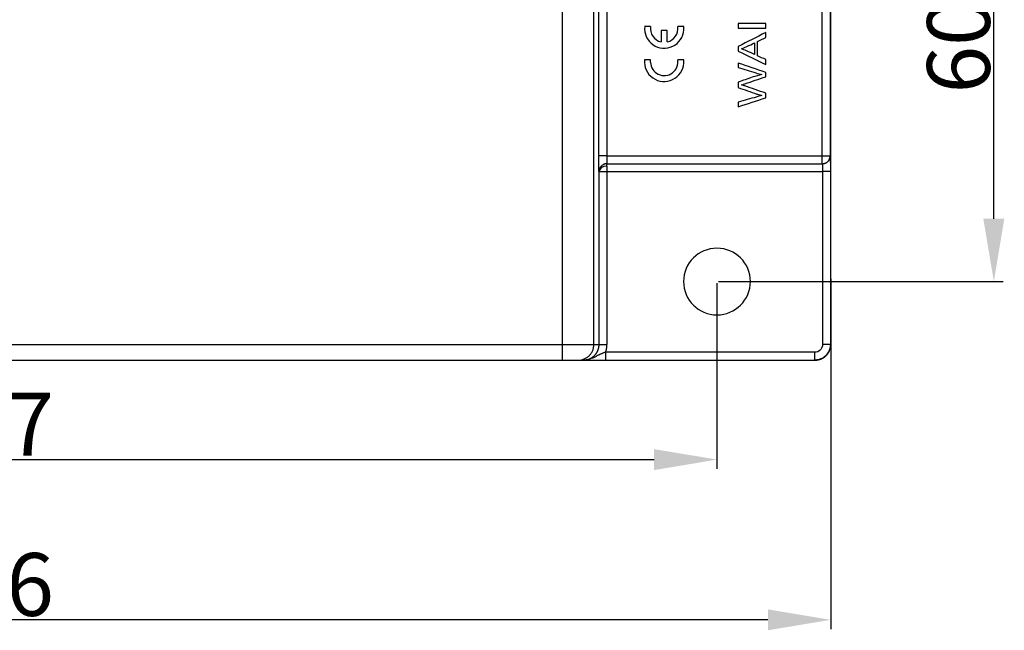
# Model space of a CAD drawing. Units: millimetres. Extents: x 2279 to 3170, y 588 to 1218.
# Drawn here: x 2592 to 2718, y 805 to 883 of the extents above; entities that cross this region are included whole.
import ezdxf

# ---------------------------------------------------------------- set-up
doc = ezdxf.new("R2010")
doc.units = ezdxf.units.MM
doc.header["$LTSCALE"] = 65.395
doc.header["$PDMODE"] = 3
doc.header["$PDSIZE"] = 8
doc.layers.get('Defpoints').update_dxf_attribs({"linetype": 'CONTINUOUS'})
doc.layers.add('1', color=7, linetype='CONTINUOUS')
doc.layers.add('Dim', color=3, linetype='CONTINUOUS', lineweight=15)
doc.styles.add('Romans字体', font='romans.shx', dxfattribs={"width": 0.75})
doc.dimstyles.new('01', dxfattribs={"dimtxt": 8, "dimasz": 8, "dimexe": 1.2, "dimexo": 0.2, "dimgap": 0.5, "dimtad": 1, "dimdec": 1, "dimdsep": 46, "dimtxsty": 'Romans字体', "dimcen": 0, "dimclrd": 1, "dimclre": 6, "dimclrt": 4, "dimazin": 2, "dimtfac": 1, "dimtdec": 1, "dimtofl": 0, "dimtmove": 0, "dimatfit": 3, "dimfxl": 1, "dimtolj": 1, "dimtzin": 0, "dimarcsym": 0})

# ---------------------------------------------------------------- blocks, each defined once
blk = doc.blocks.new('*D18')
at = {"layer": 'Defpoints', "color": 0, "ltscale": 0.01}
for p in [(2493.95, 849.56), (2680.95, 849.56), (2680.95, 826.9)]:
    blk.add_point(p, dxfattribs=at)
at = {"layer": 'Dim', "color": 6, "lineweight": -2, "ltscale": 0.01}
for p, q in [((2493.95, 849.36), (2493.95, 825.7)), ((2680.95, 849.36), (2680.95, 825.7))]:
    blk.add_line(p, q, dxfattribs=at)
at = {"layer": 'Dim', "color": 1, "lineweight": -2, "ltscale": 0.01}
blk.add_line((2501.95, 826.9), (2672.95, 826.9), dxfattribs=at)
at = {"layer": 'Dim', "color": 1, "ltscale": 0.01}
for points in [[(2501.95, 828.23), (2501.95, 825.56), (2493.95, 826.9)], [(2672.95, 825.56), (2672.95, 828.23), (2680.95, 826.9)]]:
    blk.add_solid(points, dxfattribs=at)
at = {"layer": 'Dim', "color": 4, "lineweight": 30, "ltscale": 0.01, "insert": (2587.45, 831.4), "char_height": 8, "attachment_point": 5, "style": 'Romans字体'}
blk.add_mtext('\\A1;187', dxfattribs=at)
blk = doc.blocks.new('*D19')
at = {"layer": 'Defpoints', "color": 0, "ltscale": 0.01}
for p in [(2479.46, 861.82), (2695.44, 850.12), (2479.46, 806.5)]:
    blk.add_point(p, dxfattribs=at)
at = {"layer": 'Dim', "color": 6, "lineweight": -2, "ltscale": 0.01}
for p, q in [((2479.46, 861.62), (2479.46, 805.3)), ((2695.44, 849.92), (2695.44, 805.3))]:
    blk.add_line(p, q, dxfattribs=at)
at = {"layer": 'Dim', "color": 1, "lineweight": -2, "ltscale": 0.01}
blk.add_line((2687.44, 806.5), (2487.46, 806.5), dxfattribs=at)
at = {"layer": 'Dim', "color": 1, "ltscale": 0.01}
for points in [[(2487.46, 807.83), (2487.46, 805.17), (2479.46, 806.5)], [(2687.44, 805.17), (2687.44, 807.83), (2695.44, 806.5)]]:
    blk.add_solid(points, dxfattribs=at)
at = {"layer": 'Dim', "color": 4, "lineweight": 30, "ltscale": 0.01, "insert": (2587.45, 811), "char_height": 8, "attachment_point": 5, "style": 'Romans字体'}
blk.add_mtext('\\A1;216', dxfattribs=at)
blk = doc.blocks.new('*D21')
at = {"layer": 'Defpoints', "color": 0, "ltscale": 0.01}
for p in [(2680.95, 909.56), (2716.2, 909.56), (2680.95, 849.56)]:
    blk.add_point(p, dxfattribs=at)
at = {"layer": 'Dim', "color": 6, "lineweight": -2, "ltscale": 0.01}
for p, q in [((2681.15, 909.56), (2717.4, 909.56)), ((2681.15, 849.56), (2717.4, 849.56))]:
    blk.add_line(p, q, dxfattribs=at)
at = {"layer": 'Dim', "color": 1, "lineweight": -2, "ltscale": 0.01}
blk.add_line((2716.2, 857.56), (2716.2, 901.56), dxfattribs=at)
at = {"layer": 'Dim', "color": 1, "ltscale": 0.01}
for points in [[(2717.53, 901.56), (2714.86, 901.56), (2716.2, 909.56)], [(2714.86, 857.56), (2717.53, 857.56), (2716.2, 849.56)]]:
    blk.add_solid(points, dxfattribs=at)
at = {"layer": 'Dim', "color": 4, "lineweight": 30, "ltscale": 0.01, "insert": (2711.7, 879.56), "char_height": 8, "attachment_point": 5, "rotation": 90, "style": 'Romans字体'}
blk.add_mtext('\\A1;60', dxfattribs=at)

msp = doc.modelspace()

# ---------------------------------------------------------------- linework, layer by layer
at = {"layer": '1', "color": 7, "linetype": 'Continuous', "lineweight": 30}
for p, q in [((2695.44, 841.56), (2695.44, 917.55)), ((2665.91, 865.56), (2665.91, 893.06)), ((2694.36, 865.56), (2694.36, 893.06)), ((2695.36, 893.06), (2695.36, 865.56)), ((2672.5, 882.03), (2671.74, 882.03)), ((2674.6, 881.52), (2673.85, 881.52)), ((2673.85, 881.52), (2673.85, 880.07)), ((2674.6, 880.06), (2674.6, 881.52)), ((2676.71, 882.03), (2675.96, 882.03)), ((2676.72, 881.61), (2676.71, 882.03)), ((2672.5, 877.79), (2671.74, 877.79)), ((2672.48, 877.45), (2672.5, 877.79)), ((2676.71, 877.79), (2675.95, 877.79)), ((2676.72, 877.37), (2676.71, 877.79)), ((2666.91, 865.56), (2694.36, 865.56)), ((2666.93, 864.56), (2694.36, 864.56)), ((2666.94, 864.26), (2666.94, 864.56)), ((2666.94, 864.26), (2666.94, 863.56)), ((2694.37, 864.56), (2694.36, 864.56)), ((2665.94, 863.56), (2665.93, 863.56)), ((2665.94, 841.56), (2665.94, 863.56)), ((2695.39, 863.56), (2695.39, 841.56)), ((2513.61, 841.56), (2661.29, 841.56)), ((2665.29, 841.56), (2665.94, 841.56)), ((2695.44, 841.56), (2695.39, 841.56)), ((2513.61, 839.56), (2661.29, 839.56)), ((2663.29, 839.56), (2663.94, 839.56)), ((2666.77, 839.57), (2666.77, 839.56)), ((2666.77, 839.56), (2693.39, 839.56)), ((2693.39, 839.56), (2693.44, 839.56))]:
    msp.add_line(p, q, dxfattribs=at)
for centre, radius, start, end in [((2674.23, 881.76), 2.5, 173.725, 356.5134), ((2674.23, 881.77), 1.75, 171.2793, 257.3363), ((2674.23, 881.77), 1.75, 282.3566, 8.7207), ((2674.22, 877.52), 2.5, 173.725, 356.5134), ((2674.23, 877.53), 1.75, 182.4457, 8.7207), ((2680.95, 849.56), 4.25, 0, 180), ((2680.95, 849.56), 4.25, 180, 0)]:
    msp.add_arc(centre, radius, start, end, dxfattribs=at)
msp.add_ellipse((2666.94, 863.56), major_axis=(1, 0), ratio=0.707107, start_param=1.570796, end_param=3.129248, dxfattribs=at)
for points, degree, knots in [([(2661.29, 841.56), (2661.29, 870.52), (2661.29, 906.87), (2661.29, 910.02), (2661.28, 913.16), (2661.28, 913.17), (2661.29, 913.8), (2661.29, 914.16), (2661.28, 914.39), (2661.28, 914.99), (2661.24, 915.52), (2661.15, 916.73), (2660.88, 917.95), (2659.61, 923.75), (2654.35, 929.56)], 2, [0, 0, 0, 0.5, 0.5, 0.625, 0.625, 0.640625, 0.640625, 0.65625, 0.65625, 0.6875, 0.6875, 0.75, 0.75, 1, 1, 1]), ([(2665.29, 841.56), (2665.29, 849.05), (2665.29, 860.28), (2665.29, 873.39), (2665.29, 879.95), (2665.29, 883.23), (2665.29, 884.86), (2665.29, 885.68), (2665.29, 886.09), (2665.29, 886.3), (2665.29, 886.4), (2665.29, 886.44), (2665.29, 886.47), (2665.29, 886.49), (2665.29, 889.8), (2665.29, 893.32), (2665.29, 898.93), (2665.29, 900.86), (2665.29, 903.84), (2665.29, 904.85), (2665.29, 906.38), (2665.29, 906.89), (2665.29, 907.67), (2665.29, 908.06), (2665.29, 908.52), (2665.29, 908.75), (2665.29, 908.86), (2665.29, 908.92), (2665.29, 908.95), (2665.29, 908.96), (2665.29, 908.97), (2665.29, 908.97), (2665.29, 908.97), (2665.29, 908.98), (2665.29, 908.99), (2665.29, 909)], 3, [0, 0, 0, 0, 0.333257, 0.499885, 0.5832, 0.624857, 0.645685, 0.6561, 0.661307, 0.66391, 0.665212, 0.665863, 0.665863, 0.666514, 0.666514, 0.833142, 0.833142, 0.916457, 0.916457, 0.958114, 0.958114, 0.978942, 0.978942, 0.989357, 0.994564, 0.997167, 0.998469, 0.99912, 0.999445, 0.999608, 0.99969, 0.99969, 0.999771, 0.999771, 1, 1, 1, 1]), ([(2666.91, 893.06), (2666.91, 893.06), (2666.91, 893.06), (2666.91, 883.89), (2666.91, 874.72), (2666.91, 865.56)], 3, [0, 0, 0, 0, 0.000008, 0.000008, 1, 1, 1, 1]), ([(2684.03, 879.17), (2684.22, 879.24), (2684.46, 879.34), (2685.08, 879.63), (2685.4, 879.78), (2685.72, 879.93)], 3, [0, 0, 0, 0, 0.477109, 0.477109, 1, 1, 1, 1]), ([(2683.66, 876.8), (2684.41, 876.57), (2685.16, 876.35), (2686.2, 876.03), (2686.45, 875.96), (2686.67, 875.9)], 3, [0, 0, 0, 0, 0.723105, 0.723105, 1, 1, 1, 1]), ([(2686.67, 875.9), (2686.29, 875.84), (2685.87, 875.72), (2684.84, 875.36), (2684.25, 875.15), (2683.66, 874.95)], 3, [0, 0, 0, 0, 0.426626, 0.426626, 1, 1, 1, 1]), ([(2684.08, 874.59), (2684.13, 874.6), (2684.27, 874.65), (2685.38, 875.03), (2686.27, 875.33), (2687.16, 875.64)], 3, [0, 0, 0, 0, 0.201035, 0.201035, 1, 1, 1, 1]), ([(2683.66, 874.26), (2684.45, 873.98), (2685.24, 873.71), (2686.08, 873.41), (2686.3, 873.35), (2686.67, 873.24)], 3, [0, 0, 0, 0, 0.932367, 0.932367, 1, 1, 1, 1]), ([(2687.16, 873.54), (2686.27, 873.85), (2685.38, 874.15), (2684.38, 874.5), (2684.25, 874.54), (2684.08, 874.59)], 3, [0, 0, 0, 0, 0.887064, 0.887064, 1, 1, 1, 1]), ([(2686.67, 873.24), (2686.44, 873.19), (2686.2, 873.12), (2685.19, 872.83), (2684.43, 872.61), (2683.66, 872.4)], 3, [0, 0, 0, 0, 0.239191, 0.239191, 1, 1, 1, 1]), ([(2666.91, 865.56), (2666.85, 865.56), (2666.78, 865.56), (2666.66, 865.56), (2666.59, 865.56), (2666.47, 865.56), (2666.42, 865.56), (2666.31, 865.56), (2666.26, 865.56), (2666.16, 865.56), (2666.12, 865.56), (2666.05, 865.56), (2666.02, 865.56), (2665.97, 865.56), (2665.95, 865.56), (2665.92, 865.56), (2665.91, 865.56), (2665.91, 865.56)], 3, [0, 0, 0, 0, 0.125, 0.125, 0.25, 0.25, 0.375, 0.375, 0.5, 0.5, 0.625, 0.625, 0.75, 0.75, 0.875, 0.875, 1, 1, 1, 1]), ([(2665.92, 864.12), (2665.92, 864.13), (2665.92, 864.42), (2665.92, 864.79), (2665.91, 865.16), (2665.91, 865.56)], 2, [0, 0, 0, 0.018134, 0.509067, 0.509067, 1, 1, 1]), ([(2666.91, 865.56), (2666.91, 865.53), (2666.91, 865.48), (2666.91, 865.41), (2666.91, 865.33), (2666.91, 865.25), (2666.92, 865.17), (2666.92, 865.09), (2666.92, 865.01), (2666.92, 864.93), (2666.92, 864.85), (2666.92, 864.78), (2666.92, 864.72), (2666.92, 864.66), (2666.93, 864.62), (2666.93, 864.58), (2666.93, 864.56), (2666.93, 864.56), (2666.93, 864.56)], 3, [0, 0, 0, 0, 0.046512, 0.095155, 0.145931, 0.198839, 0.253879, 0.31105, 0.370354, 0.431789, 0.495356, 0.561055, 0.628885, 0.698846, 0.770938, 0.845161, 0.921515, 1, 1, 1, 1]), ([(2694.36, 864.56), (2694.39, 864.56), (2694.46, 864.56), (2694.57, 864.58), (2694.69, 864.61), (2694.83, 864.67), (2694.98, 864.76), (2695.12, 864.9), (2695.25, 865.08), (2695.34, 865.3), (2695.35, 865.47), (2695.36, 865.56)], 3, [0, 0, 0, 0, 0.056076, 0.125934, 0.209567, 0.306966, 0.418119, 0.543016, 0.681639, 0.833974, 1, 1, 1, 1]), ([(2694.36, 864.56), (2694.36, 864.56), (2694.36, 864.56), (2694.36, 864.59), (2694.36, 864.61), (2694.36, 864.66), (2694.36, 864.69), (2694.36, 864.76), (2694.36, 864.8), (2694.36, 864.9), (2694.36, 864.95), (2694.36, 865.06), (2694.36, 865.11), (2694.36, 865.23), (2694.36, 865.3), (2694.36, 865.43), (2694.36, 865.49), (2694.36, 865.56)], 3, [0, 0, 0, 0, 0.125, 0.125, 0.25, 0.25, 0.375, 0.375, 0.5, 0.5, 0.625, 0.625, 0.75, 0.75, 0.875, 0.875, 1, 1, 1, 1]), ([(2694.36, 865.56), (2694.43, 865.56), (2694.49, 865.56), (2694.62, 865.56), (2694.68, 865.56), (2694.8, 865.56), (2694.86, 865.56), (2694.97, 865.56), (2695.02, 865.56), (2695.11, 865.56), (2695.15, 865.56), (2695.23, 865.56), (2695.26, 865.56), (2695.31, 865.56), (2695.33, 865.56), (2695.35, 865.56), (2695.36, 865.56), (2695.36, 865.56)], 3, [0, 0, 0, 0, 0.125, 0.125, 0.25, 0.25, 0.375, 0.375, 0.5, 0.5, 0.625, 0.625, 0.75, 0.75, 0.875, 0.875, 1, 1, 1, 1]), ([(2694.65, 864.6), (2694.68, 864.61), (2694.72, 864.62), (2694.81, 864.66), (2694.87, 864.69), (2694.98, 864.76), (2695.03, 864.8), (2695.12, 864.9), (2695.17, 864.95), (2695.24, 865.06), (2695.27, 865.11), (2695.32, 865.23), (2695.34, 865.3), (2695.36, 865.43), (2695.37, 865.49), (2695.37, 865.56)], 3, [0, 0, 0, 0, 0.086584, 0.086584, 0.23882, 0.23882, 0.391056, 0.391056, 0.543292, 0.543292, 0.695528, 0.695528, 0.847764, 0.847764, 1, 1, 1, 1]), ([(2695.37, 865.56), (2695.37, 865.56), (2695.38, 865.26), (2695.38, 864.99)], 2, [0, 0, 0, 0.508882, 1, 1, 1]), ([(2695.38, 864.99), (2695.38, 864.98), (2695.38, 864.69), (2695.39, 864.32), (2695.39, 863.96), (2695.39, 863.56)], 2, [0, 0, 0, 0.017164, 0.508582, 0.508582, 1, 1, 1]), ([(2665.93, 863.56), (2665.93, 863.56), (2665.92, 863.86), (2665.92, 864.12)], 2, [0, 0, 0, 0.509408, 1, 1, 1]), ([(2666.65, 864.52), (2666.62, 864.51), (2666.58, 864.5), (2666.49, 864.46), (2666.43, 864.42), (2666.32, 864.35), (2666.27, 864.31), (2666.18, 864.22), (2666.14, 864.17), (2666.06, 864.06), (2666.03, 864), (2665.98, 863.88), (2665.96, 863.82), (2665.94, 863.69), (2665.93, 863.62), (2665.93, 863.56)], 3, [0, 0, 0, 0, 0.086688, 0.086688, 0.238907, 0.238907, 0.391126, 0.391126, 0.543344, 0.543344, 0.695563, 0.695563, 0.847781, 0.847781, 1, 1, 1, 1]), ([(2666.94, 864.56), (2666.92, 864.56), (2666.87, 864.56), (2666.8, 864.55), (2666.72, 864.53), (2666.65, 864.52), (2666.58, 864.49), (2666.49, 864.45), (2666.36, 864.38), (2666.23, 864.27), (2666.11, 864.12), (2666.03, 863.98), (2665.98, 863.84), (2665.95, 863.72), (2665.94, 863.62), (2665.94, 863.57)], 3, [0, 0, 0, 0, 0.046473, 0.092697, 0.13912, 0.186161, 0.2342, 0.283574, 0.387659, 0.500137, 0.616612, 0.749964, 0.814292, 0.897633, 1, 1, 1, 1]), ([(2666.93, 864.56), (2666.87, 864.56), (2666.8, 864.55), (2666.71, 864.53), (2666.68, 864.53), (2666.65, 864.52)], 3, [0, 0, 0, 0, 0.699056, 0.699056, 1, 1, 1, 1]), ([(2694.37, 864.56), (2694.44, 864.56), (2694.5, 864.56), (2694.59, 864.58), (2694.62, 864.59), (2694.65, 864.6)], 3, [0, 0, 0, 0, 0.69869, 0.69869, 1, 1, 1, 1]), ([(2694.37, 864.56), (2694.37, 864.56), (2694.37, 864.56), (2694.37, 864.55), (2694.37, 864.54), (2694.37, 864.52), (2694.38, 864.5), (2694.38, 864.48), (2694.38, 864.45), (2694.38, 864.43), (2694.38, 864.39), (2694.38, 864.36), (2694.38, 864.32), (2694.38, 864.29), (2694.38, 864.25), (2694.38, 864.21), (2694.38, 864.16), (2694.38, 864.12), (2694.38, 864.08), (2694.39, 864.03), (2694.39, 863.99), (2694.39, 863.94), (2694.39, 863.9), (2694.39, 863.85), (2694.39, 863.81), (2694.39, 863.77), (2694.39, 863.72), (2694.39, 863.68), (2694.39, 863.64), (2694.39, 863.6), (2694.39, 863.57), (2694.39, 863.56)], 3, [0, 0, 0, 0, 0.043635, 0.086616, 0.128943, 0.170617, 0.211637, 0.252003, 0.291716, 0.330775, 0.36918, 0.406932, 0.44403, 0.480474, 0.516264, 0.551401, 0.585884, 0.619714, 0.652889, 0.685411, 0.717279, 0.748494, 0.779054, 0.808961, 0.838214, 0.866813, 0.894758, 0.922049, 0.948687, 0.97467, 1, 1, 1, 1]), ([(2665.94, 863.56), (2665.94, 863.56), (2665.94, 863.56), (2665.96, 863.56), (2665.98, 863.56), (2666, 863.56), (2666.04, 863.56), (2666.11, 863.56), (2666.24, 863.56), (2666.39, 863.56), (2666.57, 863.56), (2666.76, 863.56), (2666.88, 863.56), (2666.94, 863.56)], 3, [0, 0, 0, 0, 0.063203, 0.119852, 0.169896, 0.213345, 0.25025, 0.383567, 0.500166, 0.637729, 0.763917, 0.88271, 1, 1, 1, 1]), ([(2666.94, 863.56), (2671.22, 863.56), (2676.14, 863.56), (2679.27, 863.56), (2680.19, 863.56), (2680.48, 863.56), (2680.59, 863.56), (2680.63, 863.56), (2680.65, 863.56), (2680.66, 863.56), (2680.66, 863.56), (2680.66, 863.56), (2680.66, 863.56), (2680.66, 863.56), (2680.66, 863.56), (2685.24, 863.56), (2689.81, 863.56), (2694.39, 863.56)], 3, [0, 0, 0, 0, 0.25, 0.375, 0.4375, 0.46875, 0.484375, 0.492188, 0.496094, 0.498047, 0.499023, 0.499512, 0.499756, 0.499756, 0.5, 0.5, 1, 1, 1, 1]), ([(2695.39, 863.56), (2695.39, 863.56), (2695.38, 863.56), (2695.35, 863.56), (2695.33, 863.56), (2695.28, 863.56), (2695.25, 863.56), (2695.18, 863.56), (2695.14, 863.56), (2695.05, 863.56), (2694.99, 863.56), (2694.89, 863.56), (2694.83, 863.56), (2694.71, 863.56), (2694.65, 863.56), (2694.52, 863.56), (2694.45, 863.56), (2694.39, 863.56)], 3, [0, 0, 0, 0, 0.125, 0.125, 0.25, 0.25, 0.375, 0.375, 0.5, 0.5, 0.625, 0.625, 0.75, 0.75, 0.875, 0.875, 1, 1, 1, 1]), ([(2661.29, 839.56), (2661.29, 839.56), (2661.29, 839.57), (2661.29, 839.62), (2661.29, 839.66), (2661.29, 839.76), (2661.29, 839.82), (2661.29, 839.97), (2661.29, 840.05), (2661.29, 840.24), (2661.29, 840.34), (2661.29, 840.55), (2661.29, 840.67), (2661.29, 840.91), (2661.29, 841.04), (2661.29, 841.3), (2661.29, 841.43), (2661.29, 841.56)], 3, [0, 0, 0, 0, 0.124734, 0.124734, 0.249772, 0.249772, 0.37481, 0.37481, 0.499848, 0.499848, 0.624886, 0.624886, 0.749924, 0.749924, 0.874962, 0.874962, 1, 1, 1, 1]), ([(2663.29, 839.56), (2663.42, 839.56), (2663.55, 839.57), (2663.8, 839.62), (2663.93, 839.66), (2664.17, 839.76), (2664.29, 839.82), (2664.51, 839.97), (2664.61, 840.05), (2664.79, 840.24), (2664.88, 840.34), (2665.02, 840.55), (2665.08, 840.67), (2665.18, 840.91), (2665.22, 841.04), (2665.27, 841.3), (2665.29, 841.43), (2665.29, 841.56)], 3, [0, 0, 0, 0, 0.125, 0.125, 0.25, 0.25, 0.375, 0.375, 0.5, 0.5, 0.625, 0.625, 0.75, 0.75, 0.875, 0.875, 1, 1, 1, 1]), ([(2663.94, 839.56), (2663.98, 839.56), (2664.05, 839.56), (2664.16, 839.57), (2664.27, 839.58), (2664.38, 839.6), (2664.48, 839.63), (2664.59, 839.66), (2664.68, 839.7), (2664.78, 839.74), (2664.87, 839.79), (2664.96, 839.83), (2665.04, 839.89), (2665.12, 839.94), (2665.2, 840), (2665.27, 840.06), (2665.34, 840.13), (2665.4, 840.19), (2665.46, 840.26), (2665.52, 840.33), (2665.57, 840.4), (2665.62, 840.48), (2665.67, 840.55), (2665.71, 840.62), (2665.75, 840.7), (2665.78, 840.77), (2665.81, 840.84), (2665.84, 840.92), (2665.86, 840.99), (2665.88, 841.07), (2665.9, 841.14), (2665.91, 841.21), (2665.92, 841.28), (2665.93, 841.35), (2665.94, 841.42), (2665.94, 841.49), (2665.94, 841.53), (2665.94, 841.56)], 3, [0, 0, 0, 0, 0.035929, 0.071425, 0.106489, 0.141119, 0.175317, 0.209082, 0.242415, 0.275314, 0.307781, 0.339815, 0.371416, 0.402584, 0.433319, 0.463622, 0.493492, 0.522929, 0.551933, 0.580505, 0.608643, 0.636349, 0.663622, 0.690462, 0.71687, 0.742844, 0.768386, 0.793495, 0.818171, 0.842414, 0.866225, 0.889603, 0.912548, 0.93506, 0.957139, 0.978786, 1, 1, 1, 1]), ([(2665.94, 841.56), (2665.94, 841.56), (2665.95, 841.56), (2665.97, 841.56), (2665.99, 841.56), (2666.04, 841.56), (2666.08, 841.56), (2666.15, 841.56), (2666.19, 841.56), (2666.28, 841.56), (2666.33, 841.56), (2666.44, 841.56), (2666.5, 841.56), (2666.62, 841.56), (2666.68, 841.56), (2666.81, 841.56), (2666.87, 841.56), (2666.94, 841.56)], 3, [0, 0, 0, 0, 0.125, 0.125, 0.25, 0.25, 0.375, 0.375, 0.5, 0.5, 0.625, 0.625, 0.75, 0.75, 0.875, 0.875, 1, 1, 1, 1]), ([(2666.77, 840.56), (2666.82, 840.72), (2666.87, 840.88), (2666.93, 841.22), (2666.94, 841.39), (2666.94, 841.56)], 3, [0, 0, 0, 0, 0.5, 0.5, 1, 1, 1, 1]), ([(2695.39, 841.56), (2695.39, 841.52), (2695.39, 841.44), (2695.37, 841.32), (2695.36, 841.2), (2695.33, 841.07), (2695.29, 840.94), (2695.24, 840.81), (2695.19, 840.68), (2695.12, 840.55), (2695.04, 840.42), (2694.95, 840.3), (2694.84, 840.18), (2694.72, 840.07), (2694.59, 839.96), (2694.45, 839.86), (2694.3, 839.77), (2694.13, 839.7), (2693.96, 839.64), (2693.78, 839.59), (2693.58, 839.56), (2693.45, 839.56), (2693.39, 839.56)], 3, [0, 0, 0, 0, 0.037019, 0.075405, 0.115157, 0.156276, 0.198762, 0.242614, 0.287833, 0.334418, 0.382369, 0.431687, 0.482371, 0.534421, 0.587838, 0.64262, 0.698769, 0.756283, 0.815164, 0.87541, 0.937022, 1, 1, 1, 1]), ([(2694.39, 841.56), (2694.39, 841.43), (2694.36, 841.3), (2694.26, 841.05), (2694.19, 840.94), (2693.91, 840.66), (2693.65, 840.56), (2693.39, 840.56)], 3, [0, 0, 0, 0, 0.25, 0.25, 0.5, 0.5, 1, 1, 1, 1]), ([(2693.44, 839.56), (2693.48, 839.56), (2693.55, 839.56), (2693.66, 839.57), (2693.77, 839.58), (2693.88, 839.61), (2693.98, 839.63), (2694.09, 839.66), (2694.18, 839.7), (2694.28, 839.74), (2694.37, 839.79), (2694.46, 839.84), (2694.54, 839.89), (2694.62, 839.94), (2694.7, 840), (2694.77, 840.07), (2694.84, 840.13), (2694.91, 840.2), (2694.97, 840.26), (2695.02, 840.33), (2695.08, 840.41), (2695.12, 840.48), (2695.17, 840.55), (2695.21, 840.62), (2695.25, 840.7), (2695.28, 840.77), (2695.31, 840.85), (2695.34, 840.92), (2695.36, 840.99), (2695.38, 841.07), (2695.4, 841.14), (2695.41, 841.21), (2695.42, 841.28), (2695.43, 841.35), (2695.44, 841.42), (2695.44, 841.49), (2695.44, 841.53), (2695.44, 841.56)], 3, [0, 0, 0, 0, 0.036031, 0.071622, 0.106775, 0.14149, 0.175765, 0.209602, 0.243, 0.275959, 0.30848, 0.340562, 0.372205, 0.403409, 0.434174, 0.464501, 0.494389, 0.523838, 0.552849, 0.58142, 0.609553, 0.637247, 0.664502, 0.691319, 0.717696, 0.743635, 0.769135, 0.794196, 0.818819, 0.843002, 0.866747, 0.890053, 0.91292, 0.935348, 0.957338, 0.978888, 1, 1, 1, 1]), ([(2695.39, 841.56), (2695.39, 841.56), (2695.38, 841.56), (2695.35, 841.56), (2695.33, 841.56), (2695.28, 841.56), (2695.25, 841.56), (2695.18, 841.56), (2695.14, 841.56), (2695.05, 841.56), (2694.99, 841.56), (2694.89, 841.56), (2694.83, 841.56), (2694.71, 841.56), (2694.65, 841.56), (2694.52, 841.56), (2694.45, 841.56), (2694.39, 841.56)], 3, [0, 0, 0, 0, 0.125, 0.125, 0.25, 0.25, 0.375, 0.375, 0.5, 0.5, 0.625, 0.625, 0.75, 0.75, 0.875, 0.875, 1, 1, 1, 1]), ([(2666.77, 840.56), (2666.72, 840.54), (2666.68, 840.53), (2666.58, 840.5), (2666.49, 840.47), (2666.39, 840.43), (2666.3, 840.39), (2666.25, 840.37), (2666.1, 840.31), (2666.01, 840.26), (2665.8, 840.16), (2665.7, 840.1), (2665.53, 840.01), (2665.47, 839.98), (2665.36, 839.92), (2665.18, 839.84), (2664.98, 839.76), (2664.77, 839.69), (2664.7, 839.66), (2664.55, 839.63), (2664.33, 839.58), (2664.1, 839.56), (2663.94, 839.56)], 3, [0, 0, 0, 0, 0.0625, 0.0625, 0.125, 0.1875, 0.1875, 0.25, 0.25, 0.375, 0.375, 0.5, 0.5, 0.5625, 0.5625, 0.625, 0.75, 0.75, 0.8125, 0.8125, 0.875, 1, 1, 1, 1]), ([(2666.77, 840.56), (2666.77, 840.49), (2666.77, 840.43), (2666.77, 840.3), (2666.77, 840.23), (2666.77, 840.11), (2666.77, 840.06), (2666.77, 839.95), (2666.77, 839.9), (2666.77, 839.8), (2666.77, 839.76), (2666.77, 839.69), (2666.77, 839.66), (2666.77, 839.61), (2666.77, 839.59), (2666.77, 839.58), (2666.77, 839.57), (2666.77, 839.57)], 3, [0, 0, 0, 0, 0.141696, 0.141696, 0.283392, 0.283392, 0.425088, 0.425088, 0.566783, 0.566783, 0.708479, 0.708479, 0.850175, 0.850175, 0.991871, 0.991871, 1, 1, 1, 1]), ([(2693.39, 839.56), (2693.39, 839.56), (2693.39, 839.56), (2693.39, 839.59), (2693.39, 839.61), (2693.39, 839.66), (2693.39, 839.69), (2693.39, 839.76), (2693.39, 839.8), (2693.39, 839.9), (2693.39, 839.95), (2693.39, 840.06), (2693.39, 840.11), (2693.39, 840.23), (2693.39, 840.3), (2693.39, 840.43), (2693.39, 840.49), (2693.39, 840.56)], 3, [0, 0, 0, 0, 0.124733, 0.124733, 0.249771, 0.249771, 0.374809, 0.374809, 0.499847, 0.499847, 0.624885, 0.624885, 0.749924, 0.749924, 0.874962, 0.874962, 1, 1, 1, 1]), ([(2661.29, 839.56), (2661.55, 839.56), (2661.81, 839.56), (2662.29, 839.56), (2662.51, 839.56), (2662.88, 839.56), (2663.03, 839.56), (2663.23, 839.56), (2663.28, 839.56), (2663.29, 839.56)], 3, [0, 0, 0, 0, 0.25, 0.25, 0.5, 0.5, 0.75, 0.75, 1, 1, 1, 1]), ([(2663.94, 839.56), (2664.03, 839.56), (2664.23, 839.56), (2664.45, 839.56), (2664.58, 839.56), (2664.59, 839.56)], 3, [0, 0, 0, 0, 0.456987, 0.948243, 1, 1, 1, 1]), ([(2664.59, 839.56), (2664.66, 839.56), (2664.92, 839.56), (2665.42, 839.57), (2666.09, 839.57), (2666.54, 839.57), (2666.79, 839.57)], 3, [0, 0, 0, 0, 0.108707, 0.44949, 0.698625, 1, 1, 1, 1])]:
    msp.add_open_spline(points, degree=degree, knots=knots, dxfattribs=at)
for points, degree in [([(2683.66, 882.39), (2683.66, 882.2), (2683.66, 882.01), (2683.66, 881.82)], 3), ([(2687.16, 882.39), (2685.99, 882.39), (2684.83, 882.39), (2683.66, 882.39)], 3), ([(2683.66, 881.82), (2684.83, 881.82), (2685.99, 881.82), (2687.16, 881.82)], 3), ([(2687.16, 881.82), (2687.16, 882.01), (2687.16, 882.2), (2687.16, 882.39)], 3), ([(2687.16, 881.26), (2685.99, 880.67), (2684.83, 880.08), (2683.66, 879.49)], 3), ([(2686.1, 880.1), (2686.45, 880.27), (2686.81, 880.44), (2687.16, 880.61)], 3), ([(2686.1, 878.29), (2686.1, 878.9), (2686.1, 879.5), (2686.1, 880.1)], 3), ([(2687.16, 880.61), (2687.16, 880.83), (2687.16, 881.05), (2687.16, 881.26)], 3), ([(2683.66, 879.49), (2683.66, 879.28), (2683.66, 879.08), (2683.66, 878.87)], 3), ([(2683.66, 878.87), (2684.83, 878.32), (2685.99, 877.76), (2687.16, 877.21)], 3), ([(2684.7, 878.94), (2684.48, 879.04), (2684.25, 879.11), (2684.03, 879.17)], 3), ([(2685.72, 878.46), (2685.38, 878.62), (2685.04, 878.78), (2684.7, 878.94)], 3), ([(2685.72, 879.93), (2685.72, 879.44), (2685.72, 878.95), (2685.72, 878.46)], 3), ([(2687.16, 877.82), (2686.81, 877.98), (2686.45, 878.14), (2686.1, 878.29)], 3), ([(2687.16, 877.21), (2687.16, 877.41), (2687.16, 877.62), (2687.16, 877.82)], 3), ([(2687.16, 876.19), (2685.99, 876.58), (2684.83, 876.98), (2683.66, 877.37)], 3), ([(2683.66, 877.37), (2683.66, 877.18), (2683.66, 876.99), (2683.66, 876.8)], 3), ([(2687.16, 875.64), (2687.16, 875.82), (2687.16, 876), (2687.16, 876.19)], 3), ([(2683.66, 874.95), (2683.66, 874.72), (2683.66, 874.49), (2683.66, 874.26)], 3), ([(2683.66, 871.81), (2684.83, 872.19), (2685.99, 872.57), (2687.16, 872.96)], 3), ([(2687.16, 872.96), (2687.16, 873.15), (2687.16, 873.35), (2687.16, 873.54)], 3), ([(2683.66, 872.4), (2683.66, 872.2), (2683.66, 872), (2683.66, 871.81)], 3), ([(2695.36, 865.56), (2695.37, 865.56)], 1), ([(2665.94, 863.56), (2665.94, 863.56), (2665.94, 863.56), (2665.94, 863.57)], 3), ([(2666.94, 863.56), (2666.94, 841.56)], 1), ([(2694.39, 863.56), (2694.39, 856.22), (2694.39, 848.89), (2694.39, 841.56)], 3), ([(2693.39, 840.56), (2684.51, 840.56), (2675.64, 840.56), (2666.77, 840.56)], 3)]:
    msp.add_open_spline(points, degree=degree, dxfattribs=at)
msp.add_rational_spline([(2661.29, 841.56), (2663.52, 841.56), (2665.26, 841.56), (2665.29, 841.56)], [1.31058671719, 0.999661944244, 0.922184568791, 1.07815459083], degree=3, dxfattribs=at)

# ---------------------------------------------------------------- dimensions: what is measured, and where the dimension line sits
at = {"layer": 'Dim', "lineweight": 30, "ltscale": 0.01}
dim = msp.add_linear_dim(base=(2716.2, 909.56), p1=(2680.95, 849.56), p2=(2680.95, 909.56), angle=90, dimstyle='01', dxfattribs=at)
dim.commit()
dim.dimension.update_dxf_attribs({"geometry": '*D21', "text_midpoint": (2711.7, 879.56)})
for base, p1, p2, picture, middle in [((2479.46, 806.5), (2695.44, 850.12), (2479.46, 861.82), '*D19', (2587.45, 811)), ((2680.95, 826.9), (2493.95, 849.56), (2680.95, 849.56), '*D18', (2587.45, 831.4))]:
    dim = msp.add_linear_dim(base=base, p1=p1, p2=p2, dimstyle='01', dxfattribs=at)
    dim.commit()
    dim.dimension.update_dxf_attribs({"geometry": picture, "text_midpoint": middle})

doc.saveas('drawing.dxf')
